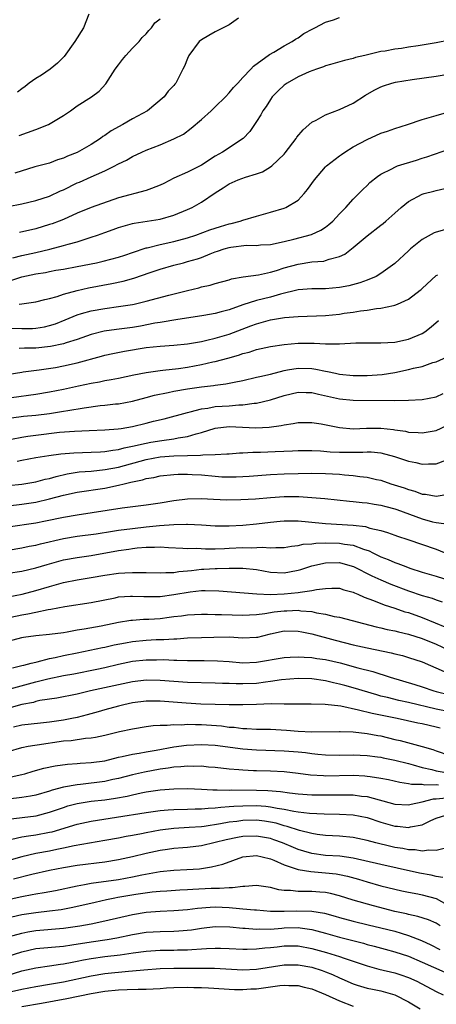
# Model space of a CAD drawing. Units: inches. Extents: x 2559000 to 2562000, y 1560000 to 1562293.
# Drawn here: x 2559943 to 2560003, y 1560264 to 1560406 of the extents above; entities that cross this region are included whole.
import ezdxf

# ---------------------------------------------------------------- set-up
doc = ezdxf.new("R2010")
doc.units = ezdxf.units.IN
doc.header["$MEASUREMENT"] = 0
doc.layers.add('LD25591560_2ft', color=84, linetype='Continuous')

msp = doc.modelspace()

# ---------------------------------------------------------------- linework, layer by layer
at = {"layer": 'LD25591560_2ft'}
for points, elevation in [([(2559952.71, 1560407), (2559951.9, 1560405), (2559950.68, 1560403), (2559949.13, 1560400.87), (2559948.14, 1560399.86), (2559947.06, 1560399), (2559945.83, 1560398.17), (2559945, 1560397.68), (2559944.06, 1560397), (2559943.48, 1560396.52), (2559943, 1560396.18), (2559942.33, 1560395.67)], 6684), ([(2559941, 1560379.14), (2559943, 1560379.54), (2559945, 1560379.99), (2559947, 1560380.64), (2559948.59, 1560381.41), (2559949, 1560381.57), (2559951, 1560382.55), (2559951.32, 1560382.68), (2559953, 1560383.42), (2559953.78, 1560383.78), (2559955, 1560384.29), (2559956.45, 1560385), (2559956.81, 1560385.19), (2559957, 1560385.32), (2559958.16, 1560385.84), (2559959, 1560386.36), (2559960.37, 1560387), (2559961, 1560387.27), (2559963, 1560388.08), (2559965, 1560388.92), (2559966.38, 1560389.62), (2559967.53, 1560390.47), (2559969, 1560391.74), (2559970.41, 1560393), (2559971, 1560393.56), (2559972.47, 1560395), (2559973, 1560395.6), (2559973.63, 1560396.37), (2559974.26, 1560397), (2559975, 1560397.81), (2559976.16, 1560399), (2559976.56, 1560399.44), (2559978.85, 1560401.15), (2559979.5, 1560401.5), (2559981, 1560402.38), (2559982.17, 1560403), (2559982.65, 1560403.35), (2559983, 1560403.55), (2559983.84, 1560404.16), (2559985.14, 1560404.86), (2559985.45, 1560405), (2559987, 1560405.82), (2559988.14, 1560406.14), (2559989, 1560406.48)], 6690), ([(2559974.39, 1560406.39), (2559973, 1560405.44), (2559971, 1560404.4), (2559970.09, 1560403.91), (2559969, 1560403.24), (2559968.69, 1560403), (2559967.18, 1560401), (2559967, 1560400.58), (2559966.56, 1560399.44), (2559966.32, 1560399), (2559965.29, 1560397), (2559965.15, 1560396.85), (2559965, 1560396.64), (2559964.18, 1560395.82), (2559963.6, 1560395), (2559961.17, 1560393), (2559959, 1560391.82), (2559957.59, 1560391), (2559955.92, 1560390.08), (2559955, 1560389.42), (2559954.73, 1560389.27), (2559954.38, 1560389), (2559953, 1560388.1), (2559951, 1560386.97), (2559949.58, 1560386.42), (2559949, 1560386.12), (2559948.13, 1560385.87), (2559947, 1560385.42), (2559944.87, 1560384.87), (2559941.94, 1560383.94)], 6688), ([(2559942.6, 1560389.4), (2559945, 1560390.28), (2559946.86, 1560391), (2559949, 1560392.32), (2559950.02, 1560393), (2559951, 1560393.69), (2559953.08, 1560395), (2559954.17, 1560395.83), (2559955.13, 1560396.87), (2559956.51, 1560399), (2559957, 1560399.64), (2559957.57, 1560400.43), (2559958.04, 1560401), (2559959, 1560402.06), (2559959.97, 1560403), (2559960.42, 1560403.58), (2559961, 1560404.13), (2559961.38, 1560404.62), (2559961.78, 1560405), (2559962.27, 1560405.73), (2559963, 1560406.29)], 6686), ([(2560005, 1560403.23), (2560003, 1560402.82), (2560000.39, 1560402.39), (2559999, 1560402.19), (2559998.01, 1560402.01), (2559997, 1560401.89), (2559995.62, 1560401.62), (2559995, 1560401.56), (2559992.66, 1560401), (2559991.31, 1560400.69), (2559991, 1560400.58), (2559989.72, 1560400.28), (2559987.71, 1560399.71), (2559987, 1560399.49), (2559986.67, 1560399.33), (2559985.68, 1560399), (2559984.61, 1560398.61), (2559983, 1560397.9), (2559981.4, 1560397), (2559981, 1560396.72), (2559980.12, 1560395.88), (2559979.26, 1560395), (2559979, 1560394.62), (2559978.37, 1560393.63), (2559977.91, 1560393), (2559977.62, 1560392.38), (2559977, 1560391.45), (2559976, 1560390), (2559975.04, 1560389), (2559972.04, 1560387), (2559971, 1560386.44), (2559969, 1560385.14), (2559967, 1560384.08), (2559965, 1560383.22), (2559963.53, 1560382.47), (2559963, 1560382.23), (2559961.76, 1560381.76), (2559961, 1560381.44), (2559957, 1560380.38), (2559953, 1560379.01), (2559951, 1560378.19), (2559949, 1560377.26), (2559948.37, 1560377), (2559947.37, 1560376.63), (2559947, 1560376.51), (2559945, 1560375.92), (2559942.63, 1560375.37)], 6692), ([(2559941.69, 1560371.69), (2559943, 1560372.03), (2559945, 1560372.46), (2559947.04, 1560372.96), (2559949, 1560373.48), (2559949.69, 1560373.69), (2559951, 1560374.04), (2559952.57, 1560374.57), (2559953, 1560374.69), (2559953.92, 1560375), (2559955, 1560375.38), (2559956.22, 1560375.78), (2559957, 1560376.07), (2559959, 1560376.67), (2559959.26, 1560376.74), (2559963, 1560377.31), (2559965, 1560377.87), (2559967, 1560378.69), (2559967.66, 1560379), (2559969, 1560379.76), (2559971, 1560381.13), (2559972.16, 1560381.84), (2559973, 1560382.43), (2559974.3, 1560383), (2559975.4, 1560383.4), (2559977, 1560383.88), (2559977.84, 1560384.16), (2559979, 1560384.86), (2559979.2, 1560385), (2559981, 1560386.73), (2559981.12, 1560386.88), (2559982.73, 1560389), (2559982.83, 1560389.17), (2559983.75, 1560390.25), (2559985, 1560391.33), (2559985.61, 1560391.61), (2559987, 1560392.38), (2559989, 1560393.16), (2559991, 1560394.1), (2559992.77, 1560395.23), (2559994.04, 1560395.96), (2559995, 1560396.47), (2559995.39, 1560396.61), (2559996.59, 1560397), (2559997.13, 1560397.13), (2559999.53, 1560397.53), (2560003, 1560398), (2560005, 1560398.32)], 6694), ([(2559941.51, 1560368.49), (2559943, 1560368.94), (2559945, 1560369.37), (2559946.4, 1560369.6), (2559947, 1560369.74), (2559947.91, 1560369.91), (2559949, 1560370.08), (2559951, 1560370.43), (2559953.81, 1560371), (2559954.78, 1560371.22), (2559957, 1560371.79), (2559957.9, 1560372.1), (2559959, 1560372.46), (2559961, 1560373.13), (2559961.16, 1560373.16), (2559963, 1560373.64), (2559965, 1560374.08), (2559967, 1560374.61), (2559968.17, 1560375), (2559970.23, 1560375.77), (2559971.75, 1560376.25), (2559973, 1560376.61), (2559973.33, 1560376.67), (2559974.59, 1560377), (2559975, 1560377.15), (2559977, 1560377.74), (2559979, 1560378.31), (2559981, 1560378.91), (2559981.21, 1560379), (2559983, 1560380.05), (2559983.88, 1560381), (2559984.39, 1560381.61), (2559985.38, 1560383), (2559987, 1560384.89), (2559987.12, 1560385), (2559989, 1560386.45), (2559989.32, 1560386.68), (2559989.79, 1560387), (2559991, 1560387.75), (2559993, 1560388.84), (2559995, 1560389.73), (2559995.96, 1560390.04), (2559997, 1560390.42), (2559998.84, 1560391), (2560001, 1560391.73), (2560002.01, 1560392.01), (2560003, 1560392.33), (2560004.86, 1560392.86)], 6696), ([(2559942.6, 1560365), (2559943, 1560365.04), (2559945, 1560365.32), (2559946.31, 1560365.69), (2559947, 1560365.83), (2559948.12, 1560366.12), (2559949, 1560366.44), (2559951, 1560366.96), (2559952.66, 1560367.34), (2559956.02, 1560367.98), (2559957.67, 1560368.33), (2559959.23, 1560368.77), (2559961.59, 1560369.59), (2559963, 1560370.05), (2559965, 1560370.62), (2559966.39, 1560371), (2559967, 1560371.15), (2559968.44, 1560371.56), (2559969, 1560371.77), (2559970.29, 1560372.29), (2559971, 1560372.55), (2559971.35, 1560372.65), (2559972.3, 1560373), (2559973, 1560373.2), (2559973.25, 1560373.25), (2559975.52, 1560373.52), (2559977, 1560373.51), (2559977.58, 1560373.58), (2559979, 1560373.65), (2559981, 1560374.07), (2559982.41, 1560374.4), (2559984.93, 1560375.07), (2559986.31, 1560375.69), (2559987, 1560376.16), (2559987.48, 1560376.52), (2559988.04, 1560377), (2559989, 1560378.07), (2559989.92, 1560379), (2559991, 1560380.2), (2559991.81, 1560381), (2559992.39, 1560381.61), (2559993, 1560382.19), (2559993.39, 1560382.61), (2559994.51, 1560383.49), (2559995, 1560383.8), (2559996.59, 1560384.59), (2559997, 1560384.83), (2559997.43, 1560385), (2560000.14, 1560385.86), (2560001, 1560386.11), (2560001.67, 1560386.33), (2560005, 1560387.49)], 6698), ([(2559941, 1560361.54), (2559943, 1560361.47), (2559944.51, 1560361.49), (2559945, 1560361.51), (2559946.27, 1560361.73), (2559947, 1560361.89), (2559947.84, 1560362.16), (2559949.27, 1560362.73), (2559951, 1560363.46), (2559951.63, 1560363.63), (2559953, 1560364.05), (2559955, 1560364.39), (2559957, 1560364.64), (2559959, 1560364.95), (2559959.24, 1560365), (2559961, 1560365.41), (2559964.28, 1560366.28), (2559966.98, 1560366.98), (2559968.63, 1560367.37), (2559969, 1560367.48), (2559970.25, 1560367.75), (2559971, 1560367.98), (2559973, 1560368.53), (2559973.36, 1560368.64), (2559975.06, 1560368.94), (2559977.25, 1560369.25), (2559979, 1560369.63), (2559979.87, 1560369.87), (2559981, 1560370.24), (2559983, 1560370.8), (2559985, 1560371.11), (2559986.76, 1560371.24), (2559987, 1560371.3), (2559987.49, 1560371.49), (2559989, 1560371.88), (2559989.76, 1560372.24), (2559991, 1560373.21), (2559993, 1560374.89), (2559995, 1560376.45), (2559995.32, 1560376.68), (2559995.7, 1560377), (2559997, 1560378.18), (2559997.93, 1560379), (2559999, 1560379.88), (2560001, 1560380.92), (2560001.26, 1560381), (2560002.67, 1560381.33), (2560003, 1560381.43), (2560004.27, 1560381.73)], 6700), ([(2560004.23, 1560375.77), (2560003, 1560375.4), (2560002.7, 1560375.3), (2560001, 1560374.37), (2559999.29, 1560373), (2559999, 1560372.71), (2559997, 1560370.9), (2559995, 1560369.43), (2559994.33, 1560369), (2559993, 1560368.46), (2559991.94, 1560368.06), (2559990.34, 1560367.66), (2559989, 1560367.39), (2559987, 1560367.2), (2559985, 1560367.21), (2559983, 1560367.07), (2559980.45, 1560366.45), (2559979, 1560366.03), (2559977, 1560365.54), (2559975, 1560364.9), (2559973, 1560364.19), (2559971.87, 1560363.87), (2559971, 1560363.65), (2559969.37, 1560363.37), (2559965.28, 1560362.72), (2559965, 1560362.69), (2559963.58, 1560362.42), (2559963, 1560362.36), (2559962.23, 1560362.24), (2559960.19, 1560361.81), (2559959, 1560361.6), (2559956.69, 1560361.31), (2559954.93, 1560361.07), (2559953, 1560360.58), (2559951, 1560359.87), (2559949.38, 1560359.38), (2559949, 1560359.24), (2559947.15, 1560358.85), (2559945, 1560358.64), (2559943.36, 1560358.64), (2559942.58, 1560358.58)], 6702), ([(2559941.14, 1560354.86), (2559943, 1560355.16), (2559943.18, 1560355.18), (2559945.47, 1560355.47), (2559947.84, 1560355.84), (2559949, 1560356.05), (2559951, 1560356.49), (2559954.52, 1560357.48), (2559955, 1560357.62), (2559956.14, 1560357.86), (2559957.83, 1560358.17), (2559961, 1560358.7), (2559963, 1560358.93), (2559965, 1560359.05), (2559967, 1560359.26), (2559969, 1560359.61), (2559969.77, 1560359.77), (2559971, 1560360.06), (2559973, 1560360.65), (2559976.16, 1560361.84), (2559977, 1560362.17), (2559977.67, 1560362.33), (2559979, 1560362.72), (2559981.06, 1560363.06), (2559983, 1560363.23), (2559987, 1560363.37), (2559989, 1560363.56), (2559989.68, 1560363.68), (2559991, 1560363.85), (2559992.04, 1560364.04), (2559993, 1560364.15), (2559994.37, 1560364.37), (2559995, 1560364.42), (2559996.81, 1560364.81), (2559997, 1560364.84), (2559997.41, 1560365), (2559999, 1560365.7), (2560000.7, 1560367), (2560000.86, 1560367.14), (2560001, 1560367.28), (2560003, 1560369.13), (2560003.25, 1560369.25)], 6704), ([(2559941.48, 1560351.48), (2559945, 1560351.97), (2559947, 1560352.3), (2559949, 1560352.71), (2559951.18, 1560353.18), (2559953, 1560353.56), (2559954.24, 1560353.76), (2559955, 1560353.94), (2559955.92, 1560354.08), (2559957, 1560354.29), (2559959.23, 1560354.77), (2559961, 1560355.12), (2559963, 1560355.39), (2559963.42, 1560355.42), (2559965.69, 1560355.69), (2559967, 1560355.89), (2559969, 1560356.26), (2559970.63, 1560356.63), (2559971, 1560356.7), (2559972.82, 1560357.18), (2559974.38, 1560357.62), (2559975, 1560357.85), (2559975.93, 1560358.07), (2559977, 1560358.43), (2559979, 1560358.87), (2559981, 1560359.17), (2559983, 1560359.34), (2559985.34, 1560359.34), (2559987, 1560359.24), (2559987.25, 1560359.25), (2559989, 1560359.25), (2559991.38, 1560359.38), (2559993, 1560359.4), (2559995, 1560359.38), (2559997, 1560359.51), (2559999, 1560359.93), (2560001, 1560360.77), (2560001.35, 1560361), (2560002.27, 1560361.73), (2560003.35, 1560362.65)], 6706), ([(2559941.46, 1560348.54), (2559943.24, 1560348.76), (2559945, 1560348.94), (2559947, 1560349.18), (2559949, 1560349.5), (2559949.62, 1560349.62), (2559952.01, 1560350.01), (2559954.31, 1560350.31), (2559955, 1560350.37), (2559956.55, 1560350.55), (2559957, 1560350.59), (2559959, 1560350.95), (2559961, 1560351.47), (2559962.2, 1560351.8), (2559964.2, 1560352.2), (2559965, 1560352.38), (2559967, 1560352.73), (2559969, 1560353.02), (2559970.77, 1560353.23), (2559971, 1560353.27), (2559972.55, 1560353.45), (2559973.72, 1560353.72), (2559975, 1560353.96), (2559977, 1560354.41), (2559977.46, 1560354.54), (2559979, 1560354.88), (2559981, 1560355.41), (2559981.47, 1560355.47), (2559983, 1560355.73), (2559985, 1560355.66), (2559985.59, 1560355.59), (2559987, 1560355.29), (2559987.26, 1560355.26), (2559988.41, 1560355), (2559989, 1560354.88), (2559991, 1560354.68), (2559993, 1560354.67), (2559995.2, 1560354.8), (2559997, 1560355.1), (2559999, 1560355.54), (2559999.74, 1560355.74), (2560001, 1560355.99), (2560002.53, 1560356.53), (2560003, 1560356.66), (2560004.61, 1560357.39)], 6708), ([(2559941.46, 1560345.46), (2559943, 1560345.76), (2559943.87, 1560345.87), (2559945, 1560346.05), (2559948.45, 1560346.45), (2559950.63, 1560346.63), (2559952.73, 1560346.73), (2559955, 1560346.79), (2559956.93, 1560346.93), (2559957.36, 1560347), (2559959, 1560347.3), (2559961, 1560347.77), (2559962.04, 1560348.04), (2559963.6, 1560348.4), (2559967, 1560349.32), (2559967.39, 1560349.39), (2559969, 1560349.84), (2559969.95, 1560349.95), (2559971, 1560350.16), (2559973, 1560350.29), (2559974.41, 1560350.41), (2559975, 1560350.41), (2559976.66, 1560350.66), (2559977, 1560350.68), (2559979, 1560351.15), (2559981, 1560351.77), (2559983, 1560352.25), (2559984.2, 1560352.2), (2559985, 1560352.19), (2559985.96, 1560351.96), (2559989, 1560351.28), (2559991, 1560351.08), (2559997, 1560351.06), (2559999, 1560351.1), (2560001, 1560351.18), (2560003, 1560351.58), (2560004.04, 1560352.04)], 6710), ([(2559942.28, 1560342.28), (2559943, 1560342.4), (2559945, 1560342.79), (2559946.89, 1560343.11), (2559948.65, 1560343.34), (2559950.51, 1560343.49), (2559953, 1560343.56), (2559954.37, 1560343.63), (2559955, 1560343.65), (2559956.15, 1560343.85), (2559957, 1560343.95), (2559957.81, 1560344.19), (2559959, 1560344.44), (2559961, 1560344.89), (2559961.68, 1560345), (2559963.28, 1560345.28), (2559965, 1560345.5), (2559965.64, 1560345.64), (2559967, 1560345.83), (2559968.23, 1560346.23), (2559969, 1560346.4), (2559971, 1560347.06), (2559973, 1560347.28), (2559976.89, 1560347.11), (2559978.8, 1560347.2), (2559980.56, 1560347.44), (2559981, 1560347.55), (2559982.29, 1560347.71), (2559983, 1560347.87), (2559985, 1560347.87), (2559986.35, 1560347.65), (2559989, 1560347.12), (2559990.97, 1560346.97), (2559992.94, 1560347.06), (2559995, 1560347.06), (2559996.84, 1560346.84), (2559997, 1560346.81), (2559998.59, 1560346.59), (2559999, 1560346.48), (2560000.42, 1560346.42), (2560001, 1560346.35), (2560003, 1560346.71), (2560004.56, 1560347.44)], 6712), ([(2559941, 1560338.74), (2559943, 1560338.93), (2559945, 1560339.26), (2559946.35, 1560339.65), (2559947, 1560339.78), (2559947.93, 1560340.07), (2559949.56, 1560340.44), (2559951.3, 1560340.7), (2559953, 1560340.84), (2559955.05, 1560341.05), (2559957, 1560341.41), (2559961, 1560342.51), (2559963, 1560342.87), (2559965, 1560343.04), (2559967, 1560343.1), (2559968.88, 1560343.12), (2559969.18, 1560343.18), (2559971, 1560343.23), (2559972.69, 1560343.31), (2559973, 1560343.35), (2559974.54, 1560343.46), (2559975, 1560343.46), (2559976.43, 1560343.57), (2559977, 1560343.56), (2559977.58, 1560343.58), (2559979.69, 1560343.69), (2559982.22, 1560343.78), (2559983, 1560343.82), (2559985, 1560343.82), (2559986.24, 1560343.76), (2559987.64, 1560343.64), (2559989, 1560343.57), (2559991, 1560343.57), (2559992.41, 1560343.59), (2559993, 1560343.63), (2559993.6, 1560343.6), (2559995, 1560343.46), (2559996.96, 1560342.96), (2559999, 1560342.27), (2560000.06, 1560342.06), (2560001, 1560341.81), (2560001.89, 1560341.89), (2560003, 1560341.88), (2560004.4, 1560342.4)], 6714), ([(2559941, 1560335.79), (2559943, 1560336.02), (2559945, 1560336.35), (2559947, 1560336.82), (2559949, 1560337.34), (2559951, 1560337.76), (2559955, 1560338.38), (2559957, 1560338.79), (2559957.8, 1560339), (2559958.79, 1560339.21), (2559959, 1560339.28), (2559960.45, 1560339.55), (2559961, 1560339.74), (2559962.09, 1560339.91), (2559963, 1560340.12), (2559965, 1560340.34), (2559965.63, 1560340.37), (2559967, 1560340.39), (2559967.64, 1560340.36), (2559969, 1560340.27), (2559971, 1560340.08), (2559971.98, 1560340.02), (2559973, 1560339.98), (2559974.01, 1560339.99), (2559975, 1560340.03), (2559975.91, 1560340.09), (2559979, 1560340.32), (2559981, 1560340.43), (2559983, 1560340.49), (2559985, 1560340.52), (2559987, 1560340.49), (2559989, 1560340.37), (2559989.71, 1560340.29), (2559991, 1560340.21), (2559991.94, 1560340.06), (2559993, 1560339.97), (2559994.37, 1560339.63), (2559995, 1560339.5), (2559996.46, 1560339), (2559998.39, 1560338.39), (2559999, 1560338.16), (2559999.91, 1560337.91), (2560001, 1560337.51), (2560001.47, 1560337.47), (2560003, 1560337.18), (2560005, 1560337.55)], 6716), ([(2559941, 1560332.74), (2559945, 1560333.34), (2559946.39, 1560333.61), (2559949, 1560334.16), (2559951, 1560334.5), (2559957.52, 1560335.52), (2559959.82, 1560335.82), (2559961, 1560335.94), (2559963, 1560336.23), (2559965, 1560336.59), (2559967, 1560336.83), (2559969, 1560336.85), (2559970.76, 1560336.76), (2559972.68, 1560336.68), (2559974.7, 1560336.7), (2559976.83, 1560336.83), (2559979, 1560337.02), (2559981, 1560337.14), (2559983.13, 1560337.13), (2559985.02, 1560337.02), (2559986.86, 1560336.86), (2559990.47, 1560336.47), (2559991, 1560336.44), (2559992.29, 1560336.29), (2559993, 1560336.25), (2559994.05, 1560336.05), (2559995, 1560335.92), (2559995.71, 1560335.72), (2559997, 1560335.38), (2559997.29, 1560335.29), (2560001, 1560333.9), (2560002.5, 1560333.5), (2560003, 1560333.39), (2560004.83, 1560333.17)], 6718), ([(2559941, 1560329.36), (2559943, 1560329.73), (2559944.04, 1560329.96), (2559945, 1560330.13), (2559945.68, 1560330.32), (2559949, 1560331.07), (2559951, 1560331.4), (2559953.76, 1560331.76), (2559956.11, 1560332.11), (2559957, 1560332.26), (2559959, 1560332.54), (2559961, 1560332.76), (2559962.94, 1560332.94), (2559965, 1560333.11), (2559966.85, 1560333.15), (2559967, 1560333.16), (2559969, 1560333.05), (2559971, 1560332.92), (2559973, 1560332.89), (2559975, 1560332.99), (2559977, 1560333.2), (2559979, 1560333.44), (2559980.42, 1560333.58), (2559981, 1560333.62), (2559982.36, 1560333.64), (2559983, 1560333.63), (2559984.5, 1560333.5), (2559987, 1560333.24), (2559990.99, 1560332.99), (2559992.79, 1560332.79), (2559993.42, 1560332.58), (2559995, 1560332.23), (2559995.95, 1560331.95), (2559997, 1560331.56), (2559997.4, 1560331.4), (2559998.92, 1560330.92), (2560003, 1560329.52), (2560005, 1560328.72)], 6720), ([(2559941, 1560326.05), (2559943, 1560326.35), (2559945, 1560326.81), (2559946.67, 1560327.33), (2559949, 1560327.97), (2559951, 1560328.34), (2559953, 1560328.63), (2559957, 1560329.33), (2559958.48, 1560329.52), (2559959, 1560329.62), (2559959.71, 1560329.71), (2559961, 1560329.81), (2559962.2, 1560329.8), (2559963, 1560329.85), (2559964.23, 1560329.77), (2559966.31, 1560329.69), (2559967, 1560329.64), (2559968.35, 1560329.65), (2559969.57, 1560329.57), (2559971, 1560329.59), (2559972.36, 1560329.64), (2559973, 1560329.65), (2559975, 1560329.75), (2559976.27, 1560329.73), (2559977.82, 1560329.82), (2559979, 1560329.73), (2559979.79, 1560329.79), (2559981, 1560329.79), (2559982.03, 1560329.97), (2559983, 1560330.06), (2559983.76, 1560330.24), (2559985, 1560330.31), (2559985.6, 1560330.4), (2559987, 1560330.42), (2559989, 1560330.39), (2559989.75, 1560330.25), (2559991, 1560330.09), (2559992.46, 1560329.54), (2559993.29, 1560329.29), (2559993.82, 1560329), (2559994.62, 1560328.62), (2559995, 1560328.43), (2559996.04, 1560328.04), (2559997, 1560327.6), (2559997.46, 1560327.46), (2559998.61, 1560327), (2559999.21, 1560326.79), (2560001, 1560326.21), (2560003, 1560325.63), (2560005, 1560325)], 6722), ([(2559941, 1560322.64), (2559943.01, 1560323.01), (2559945, 1560323.53), (2559947, 1560324.13), (2559949, 1560324.69), (2559951, 1560325.1), (2559953, 1560325.41), (2559955, 1560325.75), (2559957, 1560326.06), (2559957.91, 1560326.09), (2559959, 1560326.17), (2559959.87, 1560326.13), (2559961, 1560326.13), (2559963, 1560326.08), (2559963.85, 1560326.15), (2559965, 1560326.14), (2559965.73, 1560326.27), (2559967, 1560326.37), (2559967.54, 1560326.46), (2559969, 1560326.62), (2559969.36, 1560326.64), (2559971, 1560326.75), (2559971.26, 1560326.74), (2559973, 1560326.79), (2559973.22, 1560326.78), (2559975, 1560326.78), (2559977, 1560326.56), (2559979, 1560326.2), (2559981, 1560326.11), (2559981.77, 1560326.24), (2559983, 1560326.47), (2559983.41, 1560326.59), (2559985, 1560327.11), (2559987, 1560327.55), (2559989, 1560327.58), (2559989.47, 1560327.47), (2559991.04, 1560327.04), (2559993.68, 1560325.68), (2559995, 1560325.07), (2559996.45, 1560324.45), (2559999, 1560323.49), (2560001, 1560322.82), (2560002.41, 1560322.41), (2560003, 1560322.18), (2560003.88, 1560321.88)], 6724), ([(2559940.49, 1560319.51), (2559943, 1560320.03), (2559943.85, 1560320.15), (2559945, 1560320.43), (2559946.79, 1560320.79), (2559947.17, 1560320.83), (2559949.22, 1560321.22), (2559953, 1560321.8), (2559956.5, 1560322.5), (2559957, 1560322.61), (2559958.71, 1560322.71), (2559959, 1560322.74), (2559960.66, 1560322.66), (2559963, 1560322.68), (2559965, 1560322.95), (2559967.37, 1560323.37), (2559969, 1560323.54), (2559969.56, 1560323.56), (2559971.5, 1560323.5), (2559977.05, 1560323.05), (2559979, 1560322.97), (2559981, 1560323.04), (2559983, 1560323.23), (2559983.31, 1560323.31), (2559985, 1560323.52), (2559985.69, 1560323.69), (2559987, 1560323.85), (2559987.88, 1560323.88), (2559989, 1560323.87), (2559989.64, 1560323.64), (2559991, 1560323.29), (2559991.19, 1560323.19), (2559991.64, 1560323), (2559992.56, 1560322.56), (2559993.91, 1560322.09), (2559995.46, 1560321.46), (2559997, 1560320.98), (2559998.47, 1560320.47), (2559999, 1560320.34), (2560001, 1560319.65), (2560002.88, 1560318.88), (2560004.28, 1560318.28)], 6726), ([(2559941, 1560316.22), (2559943, 1560316.74), (2559943.22, 1560316.78), (2559945, 1560317.04), (2559947, 1560317.21), (2559949, 1560317.47), (2559949.56, 1560317.56), (2559951, 1560317.85), (2559952, 1560318), (2559954.45, 1560318.45), (2559957, 1560318.95), (2559958.76, 1560319.24), (2559959, 1560319.27), (2559960.61, 1560319.39), (2559961.4, 1560319.4), (2559963, 1560319.5), (2559964.34, 1560319.66), (2559965, 1560319.76), (2559966.11, 1560319.89), (2559967, 1560320.03), (2559969, 1560320.11), (2559969.88, 1560320.12), (2559971, 1560320.09), (2559971.91, 1560320.09), (2559975, 1560319.98), (2559975.96, 1560320.04), (2559977, 1560320.05), (2559978.19, 1560320.19), (2559979.55, 1560320.45), (2559981, 1560320.62), (2559981.38, 1560320.62), (2559983, 1560320.68), (2559983.38, 1560320.62), (2559985, 1560320.49), (2559985.69, 1560320.31), (2559987, 1560320.11), (2559988.21, 1560319.79), (2559989, 1560319.66), (2559994.3, 1560318.3), (2559995, 1560318.15), (2559995.92, 1560317.92), (2559997, 1560317.7), (2559997.55, 1560317.55), (2559999, 1560317.24), (2560001, 1560316.61), (2560003, 1560315.77), (2560004.67, 1560315)], 6728), ([(2559941.64, 1560312.36), (2559943, 1560312.67), (2559943.25, 1560312.75), (2559944.35, 1560313), (2559945, 1560313.19), (2559945.22, 1560313.22), (2559947, 1560313.68), (2559947.83, 1560313.83), (2559949, 1560314.11), (2559951, 1560314.54), (2559954.69, 1560315.31), (2559955, 1560315.36), (2559956.34, 1560315.66), (2559958.01, 1560315.99), (2559959, 1560316.15), (2559961, 1560316.37), (2559962.45, 1560316.45), (2559963.54, 1560316.46), (2559965, 1560316.56), (2559965.44, 1560316.56), (2559967, 1560316.67), (2559969, 1560316.73), (2559970.81, 1560316.81), (2559973, 1560316.83), (2559975, 1560316.7), (2559977, 1560316.77), (2559977.19, 1560316.81), (2559977.91, 1560317), (2559979, 1560317.26), (2559981, 1560317.69), (2559983, 1560317.67), (2559983.55, 1560317.55), (2559985, 1560317.27), (2559988.36, 1560316.36), (2559991, 1560315.7), (2559993, 1560315.24), (2559996.51, 1560314.51), (2559997, 1560314.38), (2559998.12, 1560314.12), (2559999, 1560313.86), (2560001, 1560313.21), (2560004.17, 1560311.83)], 6730), ([(2559941.3, 1560309.3), (2559945, 1560310.31), (2559946.76, 1560310.76), (2559949, 1560311.23), (2559950.5, 1560311.5), (2559953.84, 1560312.16), (2559955, 1560312.4), (2559957, 1560312.86), (2559959, 1560313.3), (2559961, 1560313.53), (2559962.48, 1560313.52), (2559963.54, 1560313.54), (2559965, 1560313.45), (2559965.45, 1560313.45), (2559967, 1560313.4), (2559969.39, 1560313.39), (2559971.35, 1560313.35), (2559973, 1560313.25), (2559975, 1560313.09), (2559977, 1560313.15), (2559981, 1560313.85), (2559981.87, 1560313.87), (2559983, 1560313.94), (2559983.87, 1560313.87), (2559985, 1560313.84), (2559985.72, 1560313.72), (2559987, 1560313.57), (2559989.08, 1560313.08), (2559991.64, 1560312.36), (2559993.82, 1560311.82), (2559996.34, 1560311), (2559999.93, 1560309.93), (2560001, 1560309.58), (2560002.69, 1560309), (2560003, 1560308.91), (2560005, 1560308.46)], 6732), ([(2560005, 1560305.96), (2560003, 1560306.36), (2559999, 1560307.32), (2559997.62, 1560307.62), (2559995.95, 1560308.05), (2559995, 1560308.27), (2559994.42, 1560308.42), (2559991, 1560309.46), (2559989.77, 1560309.77), (2559989, 1560309.99), (2559988.16, 1560310.16), (2559987, 1560310.46), (2559985, 1560310.74), (2559983, 1560310.78), (2559980.6, 1560310.6), (2559979, 1560310.36), (2559978.29, 1560310.29), (2559977, 1560310.1), (2559975, 1560310.01), (2559974.01, 1560310.01), (2559973, 1560310.06), (2559972.07, 1560310.07), (2559971, 1560310.12), (2559967, 1560310.24), (2559965, 1560310.36), (2559963, 1560310.51), (2559961, 1560310.57), (2559959, 1560310.34), (2559952.95, 1560309), (2559951, 1560308.55), (2559948.04, 1560307.96), (2559945.6, 1560307.6), (2559945, 1560307.46), (2559944.65, 1560307.35), (2559943, 1560307.04), (2559941.41, 1560306.59)], 6734), ([(2560003.61, 1560303.61), (2560003, 1560303.76), (2560001.98, 1560303.98), (2560001, 1560304.22), (2560000.34, 1560304.34), (2559997.34, 1560305), (2559993.72, 1560305.72), (2559991.76, 1560306.24), (2559989.22, 1560306.78), (2559986.95, 1560307.05), (2559984.92, 1560307.08), (2559982.93, 1560307.07), (2559981, 1560307.11), (2559979.12, 1560307.12), (2559976.97, 1560307.03), (2559975.01, 1560306.99), (2559973.01, 1560306.99), (2559971, 1560307.02), (2559968.9, 1560307.1), (2559966.77, 1560307.23), (2559963, 1560307.5), (2559961, 1560307.51), (2559959, 1560307.27), (2559957.75, 1560307), (2559957, 1560306.82), (2559955, 1560306.26), (2559954.03, 1560305.97), (2559952.46, 1560305.54), (2559951, 1560305.17), (2559950.24, 1560305), (2559949, 1560304.76), (2559947, 1560304.47), (2559945.66, 1560304.34), (2559943, 1560304.04), (2559941.78, 1560303.78)], 6736), ([(2559941, 1560300.24), (2559943, 1560300.83), (2559943.88, 1560301), (2559944.84, 1560301.16), (2559945.19, 1560301.19), (2559949, 1560301.76), (2559950.15, 1560301.85), (2559952.18, 1560302.18), (2559953, 1560302.23), (2559953.67, 1560302.33), (2559955, 1560302.61), (2559957.13, 1560303.13), (2559959, 1560303.54), (2559961, 1560303.86), (2559962, 1560304), (2559963, 1560304.04), (2559964.04, 1560304.04), (2559965, 1560304.15), (2559966.12, 1560304.12), (2559967, 1560304.2), (2559968.14, 1560304.14), (2559969, 1560304.15), (2559971.93, 1560303.93), (2559973, 1560303.78), (2559973.74, 1560303.74), (2559975, 1560303.57), (2559975.56, 1560303.56), (2559977, 1560303.47), (2559979, 1560303.45), (2559981.31, 1560303.31), (2559983, 1560303.16), (2559985, 1560303.06), (2559989, 1560303.13), (2559989.11, 1560303.11), (2559991, 1560303.07), (2559993, 1560302.86), (2559994.55, 1560302.55), (2559995, 1560302.48), (2559997, 1560301.99), (2559997.81, 1560301.81), (2560000.97, 1560300.97), (2560002.51, 1560300.51), (2560003, 1560300.31), (2560005, 1560299.65)], 6738), ([(2559941, 1560296.46), (2559943, 1560296.89), (2559943.41, 1560297), (2559944.63, 1560297.37), (2559946.18, 1560297.82), (2559947.83, 1560298.17), (2559949.58, 1560298.42), (2559951, 1560298.51), (2559951.45, 1560298.55), (2559953, 1560298.62), (2559955, 1560298.9), (2559957, 1560299.41), (2559957.5, 1560299.5), (2559959, 1560299.86), (2559959.99, 1560299.99), (2559961, 1560300.19), (2559962.42, 1560300.42), (2559965, 1560300.9), (2559966.83, 1560301.17), (2559969, 1560301.26), (2559971, 1560301.13), (2559975, 1560300.61), (2559977, 1560300.46), (2559981, 1560300.33), (2559983, 1560300.18), (2559984.07, 1560300.07), (2559985, 1560299.93), (2559985.86, 1560299.86), (2559987, 1560299.73), (2559989, 1560299.71), (2559991, 1560299.75), (2559993, 1560299.67), (2559994.52, 1560299.48), (2559995, 1560299.4), (2559995.32, 1560299.32), (2559997, 1560299), (2559999, 1560298.48), (2559999.69, 1560298.31), (2560001, 1560297.93), (2560002.37, 1560297.63), (2560003, 1560297.45), (2560005, 1560297.11)], 6740), ([(2560003.37, 1560295.37), (2560003, 1560295.42), (2560001.38, 1560295.38), (2560001, 1560295.45), (2559999.46, 1560295.46), (2559999, 1560295.57), (2559997.73, 1560295.73), (2559996.12, 1560296.12), (2559995, 1560296.33), (2559993.45, 1560296.55), (2559993, 1560296.64), (2559992.67, 1560296.67), (2559991, 1560296.76), (2559987, 1560296.68), (2559986.69, 1560296.69), (2559984.82, 1560296.82), (2559983, 1560297.07), (2559981, 1560297.27), (2559979, 1560297.37), (2559977, 1560297.43), (2559976.54, 1560297.46), (2559975, 1560297.51), (2559974.42, 1560297.58), (2559973, 1560297.68), (2559971, 1560297.92), (2559970.01, 1560297.99), (2559969, 1560298.09), (2559967.92, 1560298.08), (2559967, 1560298.11), (2559966, 1560298), (2559965, 1560297.95), (2559964.2, 1560297.8), (2559963, 1560297.66), (2559960.74, 1560297.26), (2559959, 1560296.85), (2559957, 1560296.34), (2559956.18, 1560296.18), (2559955, 1560295.91), (2559951.47, 1560295.47), (2559951, 1560295.43), (2559949, 1560295.05), (2559947.37, 1560294.63), (2559947, 1560294.49), (2559945, 1560293.93), (2559944.23, 1560293.77), (2559943, 1560293.57), (2559941, 1560293.34)], 6742), ([(2559941, 1560290.45), (2559945.06, 1560290.94), (2559947, 1560291.43), (2559948.15, 1560291.85), (2559949, 1560292.14), (2559949.65, 1560292.35), (2559951, 1560292.71), (2559953, 1560293.03), (2559955, 1560293.25), (2559956.54, 1560293.46), (2559958.22, 1560293.78), (2559959, 1560293.97), (2559960.25, 1560294.25), (2559961, 1560294.39), (2559963, 1560294.68), (2559965, 1560294.84), (2559967, 1560294.86), (2559969, 1560294.78), (2559970.67, 1560294.67), (2559971.3, 1560294.7), (2559973, 1560294.65), (2559973.33, 1560294.67), (2559977, 1560294.65), (2559978.6, 1560294.6), (2559980.45, 1560294.45), (2559981.74, 1560294.26), (2559983, 1560294.13), (2559985, 1560293.98), (2559987, 1560293.94), (2559987.96, 1560293.96), (2559990.06, 1560293.94), (2559991, 1560293.95), (2559992.21, 1560293.79), (2559993, 1560293.71), (2559997, 1560292.63), (2559999, 1560292.51), (2559999.39, 1560292.61), (2560001, 1560292.96), (2560002.61, 1560293.39), (2560003, 1560293.4), (2560004.48, 1560293.52)], 6744), ([(2559941.54, 1560287.54), (2559943, 1560287.88), (2559943.96, 1560288.04), (2559945, 1560288.17), (2559947, 1560288.55), (2559947.37, 1560288.63), (2559951, 1560289.74), (2559953, 1560290.17), (2559956.71, 1560290.71), (2559961, 1560291.42), (2559963, 1560291.7), (2559964.2, 1560291.8), (2559965, 1560291.85), (2559967, 1560291.89), (2559968.07, 1560291.93), (2559969, 1560291.92), (2559969.96, 1560292.04), (2559971, 1560292.06), (2559971.81, 1560292.19), (2559973, 1560292.25), (2559973.68, 1560292.32), (2559975, 1560292.39), (2559977, 1560292.4), (2559978.31, 1560292.31), (2559979, 1560292.24), (2559979.97, 1560292.03), (2559981, 1560291.88), (2559982.4, 1560291.6), (2559983, 1560291.52), (2559984.67, 1560291.33), (2559986.79, 1560291.21), (2559989, 1560291.14), (2559991, 1560291.05), (2559993, 1560290.69), (2559995, 1560290.03), (2559997, 1560289.43), (2559997.41, 1560289.41), (2559999, 1560289.23), (2559999.31, 1560289.31), (2560001, 1560289.62), (2560002.25, 1560290.25), (2560003, 1560290.58), (2560004.42, 1560291)], 6746), ([(2560004.18, 1560286.18), (2560003, 1560285.92), (2560001.97, 1560285.97), (2560001, 1560285.79), (2559999.98, 1560285.98), (2559999, 1560285.99), (2559998.17, 1560286.17), (2559997, 1560286.35), (2559996.46, 1560286.46), (2559994.25, 1560287), (2559993, 1560287.36), (2559991, 1560287.79), (2559989, 1560287.97), (2559987, 1560288.08), (2559985.76, 1560288.24), (2559985, 1560288.37), (2559983.2, 1560288.8), (2559981.4, 1560289.4), (2559981, 1560289.48), (2559979.84, 1560289.84), (2559979, 1560290.02), (2559978.15, 1560290.15), (2559977, 1560290.28), (2559975, 1560290.25), (2559974.12, 1560290.12), (2559973, 1560290), (2559971.76, 1560289.76), (2559969.4, 1560289.4), (2559969, 1560289.35), (2559967.21, 1560289.21), (2559965, 1560289.09), (2559963, 1560288.84), (2559961, 1560288.46), (2559960.31, 1560288.31), (2559959, 1560288.07), (2559958.08, 1560287.92), (2559957, 1560287.7), (2559955, 1560287.34), (2559950.57, 1560286.57), (2559949, 1560286.23), (2559948.04, 1560286.04), (2559947, 1560285.81), (2559945, 1560285.45), (2559943, 1560285.01), (2559939.89, 1560284.11)], 6748), ([(2560004, 1560282), (2560003, 1560282.13), (2560002.31, 1560282.31), (2560000.61, 1560282.61), (2559997.37, 1560283.37), (2559995, 1560283.86), (2559991, 1560284.8), (2559989.06, 1560285.06), (2559987, 1560285.2), (2559985, 1560285.49), (2559983.82, 1560285.82), (2559983, 1560286.07), (2559982.33, 1560286.33), (2559980.76, 1560287), (2559979.47, 1560287.47), (2559979, 1560287.62), (2559977, 1560287.99), (2559975, 1560287.92), (2559974.21, 1560287.79), (2559972.57, 1560287.43), (2559971, 1560287.04), (2559969, 1560286.59), (2559967, 1560286.35), (2559966.3, 1560286.3), (2559965, 1560286.18), (2559964.07, 1560286.07), (2559963, 1560285.91), (2559961, 1560285.48), (2559959, 1560284.99), (2559957, 1560284.56), (2559955, 1560284.23), (2559951, 1560283.73), (2559949, 1560283.38), (2559947, 1560283), (2559944.45, 1560282.45), (2559941.77, 1560281.77)], 6750), ([(2559941, 1560278.81), (2559943, 1560279.26), (2559944.48, 1560279.52), (2559945, 1560279.64), (2559946.19, 1560279.81), (2559947.87, 1560280.13), (2559951, 1560280.81), (2559952.05, 1560281), (2559953, 1560281.16), (2559957, 1560281.73), (2559959, 1560282.08), (2559960.37, 1560282.37), (2559961.44, 1560282.56), (2559963, 1560282.86), (2559965, 1560283.06), (2559966.87, 1560283.13), (2559968.73, 1560283.27), (2559970.47, 1560283.53), (2559972.08, 1560283.92), (2559975.02, 1560284.98), (2559977, 1560285.17), (2559977.8, 1560285), (2559979, 1560284.69), (2559979.51, 1560284.49), (2559981, 1560283.81), (2559982.73, 1560283.27), (2559983, 1560283.16), (2559984.86, 1560282.86), (2559987, 1560282.68), (2559988.51, 1560282.51), (2559989, 1560282.43), (2559990.18, 1560282.18), (2559991.74, 1560281.74), (2559993, 1560281.36), (2559995, 1560280.8), (2559997, 1560280.29), (2559998.05, 1560280.05), (2559999, 1560279.86), (2560000.37, 1560279.63), (2560001, 1560279.5), (2560003, 1560278.97), (2560005, 1560277.85)], 6752), ([(2560003.59, 1560275), (2560003, 1560275.37), (2560001.88, 1560275.88), (2560000.38, 1560276.37), (2559999, 1560276.63), (2559998.72, 1560276.72), (2559997, 1560277.08), (2559993.91, 1560277.91), (2559991, 1560278.73), (2559989, 1560279.34), (2559987.68, 1560279.68), (2559987, 1560279.81), (2559986.14, 1560279.86), (2559985, 1560279.97), (2559984.01, 1560279.99), (2559983, 1560279.97), (2559981.89, 1560280.11), (2559981, 1560280.12), (2559980.21, 1560280.21), (2559979, 1560280.54), (2559977, 1560280.84), (2559975.3, 1560280.7), (2559975, 1560280.71), (2559973.51, 1560280.49), (2559973, 1560280.51), (2559971.61, 1560280.39), (2559971, 1560280.42), (2559970.4, 1560280.4), (2559967.74, 1560280.26), (2559967, 1560280.2), (2559965.85, 1560280.15), (2559963.98, 1560280.02), (2559963, 1560279.96), (2559961.85, 1560279.85), (2559959.52, 1560279.52), (2559956.91, 1560279.09), (2559956.46, 1560279), (2559955.25, 1560278.75), (2559953.61, 1560278.39), (2559950.36, 1560277.64), (2559948.68, 1560277.32), (2559947, 1560277.11), (2559945, 1560276.9), (2559943, 1560276.58), (2559939, 1560275.68)], 6754), ([(2559941, 1560273.42), (2559943, 1560273.96), (2559943.87, 1560274.13), (2559945, 1560274.32), (2559949, 1560274.65), (2559951.38, 1560275), (2559953, 1560275.3), (2559955, 1560275.7), (2559959, 1560276.65), (2559961, 1560276.98), (2559963, 1560277.13), (2559965, 1560277.2), (2559967, 1560277.38), (2559968.42, 1560277.58), (2559970.29, 1560277.71), (2559971, 1560277.74), (2559973, 1560277.64), (2559974.51, 1560277.49), (2559975, 1560277.47), (2559976.69, 1560277.31), (2559977, 1560277.3), (2559979, 1560277.14), (2559980.87, 1560277.13), (2559981, 1560277.12), (2559982.82, 1560277.18), (2559985, 1560277.12), (2559986.81, 1560276.81), (2559988.39, 1560276.39), (2559989, 1560276.21), (2559991, 1560275.67), (2559993.15, 1560275.15), (2559995, 1560274.73), (2559997, 1560274.23), (2559997.96, 1560273.96), (2559999, 1560273.62), (2560000.87, 1560272.87), (2560002.24, 1560272.24), (2560003.56, 1560271.56)], 6756), ([(2559941, 1560270.59), (2559943, 1560271.24), (2559945, 1560271.7), (2559949, 1560272.06), (2559950.24, 1560272.24), (2559953, 1560272.69), (2559955.32, 1560273), (2559956.76, 1560273.24), (2559959, 1560273.72), (2559961, 1560274.06), (2559963, 1560274.2), (2559965, 1560274.24), (2559965.73, 1560274.27), (2559967.56, 1560274.44), (2559969, 1560274.68), (2559971, 1560274.92), (2559973.13, 1560274.87), (2559975, 1560274.68), (2559975.33, 1560274.67), (2559977, 1560274.52), (2559977.45, 1560274.55), (2559979, 1560274.54), (2559980.65, 1560274.65), (2559981, 1560274.69), (2559983, 1560274.74), (2559983.31, 1560274.69), (2559985, 1560274.48), (2559985.72, 1560274.28), (2559987, 1560273.95), (2559989, 1560273.38), (2559992.47, 1560272.47), (2559993, 1560272.31), (2559994.04, 1560272.04), (2559995.61, 1560271.61), (2559997, 1560271.24), (2559999, 1560270.59), (2560001, 1560269.74), (2560004.27, 1560268.27)], 6758), ([(2559941, 1560267.85), (2559943, 1560268.46), (2559945, 1560268.94), (2559947, 1560269.2), (2559948.57, 1560269.43), (2559949, 1560269.48), (2559950.25, 1560269.75), (2559951, 1560269.88), (2559951.92, 1560270.08), (2559953, 1560270.27), (2559955, 1560270.54), (2559957.21, 1560270.79), (2559959.09, 1560271.09), (2559961, 1560271.34), (2559963, 1560271.47), (2559965, 1560271.5), (2559965.52, 1560271.52), (2559967, 1560271.53), (2559967.59, 1560271.59), (2559969, 1560271.66), (2559969.72, 1560271.72), (2559971, 1560271.77), (2559971.77, 1560271.77), (2559973, 1560271.74), (2559975, 1560271.63), (2559975.62, 1560271.62), (2559977, 1560271.66), (2559978.19, 1560271.81), (2559979, 1560271.87), (2559979.98, 1560271.98), (2559981, 1560272.12), (2559983, 1560272.12), (2559985, 1560271.74), (2559987.13, 1560271.13), (2559989, 1560270.56), (2559989.7, 1560270.3), (2559991, 1560269.88), (2559993, 1560269.19), (2559994.71, 1560268.71), (2559997, 1560268.18), (2559997.91, 1560267.91), (2559999, 1560267.52), (2560000.2, 1560267), (2560003, 1560265.5), (2560004.05, 1560265)], 6760), ([(2559941.5, 1560265.5), (2559943, 1560265.85), (2559943.98, 1560266.02), (2559945, 1560266.22), (2559947, 1560266.53), (2559949, 1560266.89), (2559953, 1560267.77), (2559955, 1560268.09), (2559958.45, 1560268.45), (2559959, 1560268.48), (2559960.64, 1560268.64), (2559963, 1560268.81), (2559965, 1560268.86), (2559966.86, 1560268.86), (2559968.88, 1560268.88), (2559970.89, 1560268.89), (2559975, 1560268.64), (2559977, 1560268.72), (2559981, 1560269.33), (2559983, 1560269.35), (2559985, 1560269), (2559986.51, 1560268.51), (2559987, 1560268.34), (2559987.97, 1560267.97), (2559989, 1560267.49), (2559989.35, 1560267.35), (2559991, 1560266.59), (2559991.57, 1560266.43), (2559993, 1560265.98), (2559993.81, 1560265.81), (2559995, 1560265.59), (2559997.02, 1560265.02), (2559999, 1560264.02), (2560000.68, 1560263)], 6762), ([(2559943, 1560263.34), (2559945.82, 1560263.82), (2559949.52, 1560264.48), (2559953, 1560265.19), (2559955, 1560265.54), (2559957, 1560265.75), (2559958.24, 1560265.76), (2559959.84, 1560265.84), (2559961, 1560265.82), (2559963, 1560265.95), (2559963.96, 1560266.04), (2559965, 1560266.09), (2559967, 1560266.12), (2559967.92, 1560266.08), (2559969, 1560266.07), (2559970.04, 1560266.04), (2559973.79, 1560265.79), (2559975, 1560265.78), (2559976.14, 1560265.86), (2559977, 1560265.9), (2559980.36, 1560266.36), (2559981, 1560266.4), (2559981.65, 1560266.35), (2559983, 1560266.34), (2559983.88, 1560266.12), (2559985, 1560265.89), (2559987, 1560265.08), (2559989, 1560264.14), (2559991, 1560263.38)], 6764)]:
    msp.add_lwpolyline(points, dxfattribs=dict(at, elevation=elevation))

doc.saveas('drawing.dxf')
